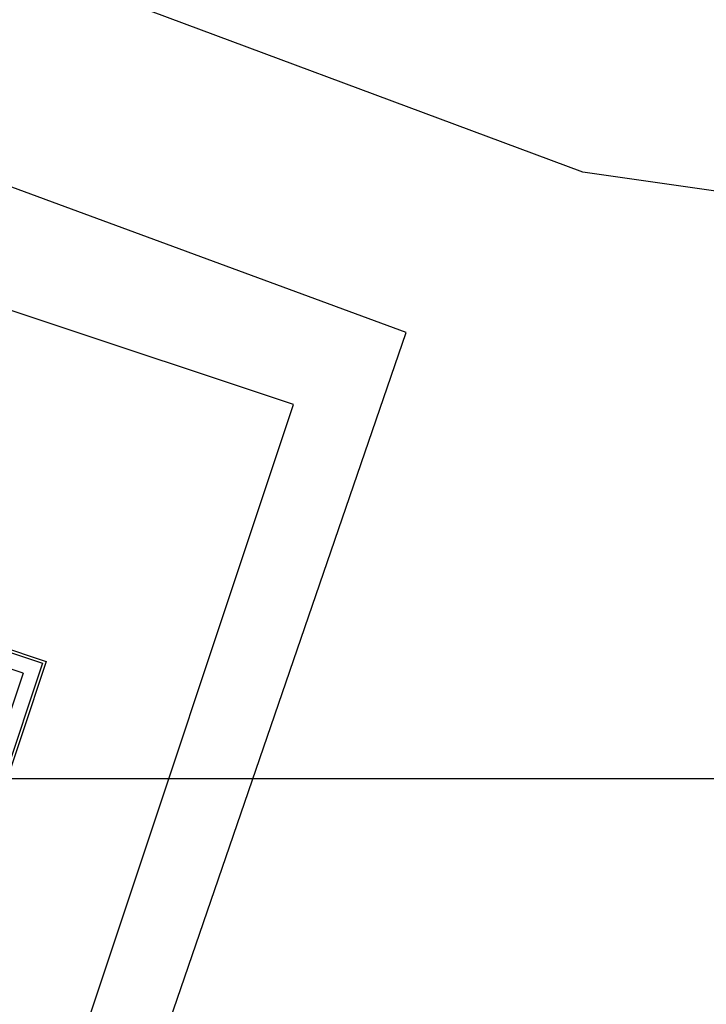
# Model space of a CAD drawing. Extents: x 797290 to 802194, y 8191282 to 8195374.
# Drawn here: x 801609 to 801632, y 8192493 to 8192525 of the extents above; entities that cross this region are included whole.
import ezdxf

# ---------------------------------------------------------------- set-up
doc = ezdxf.new("R2010")
doc.units = 0
doc.header["$LTSCALE"] = 25
doc.header["$MEASUREMENT"] = 0
doc.linetypes.add('HIDDEN', pattern=[0.375, 0.25, -0.125])
doc.layers.get('0').update_dxf_attribs({"linetype": 'CONTINUOUS'})
for name, color, linetype in [('3', 3, 'CONTINUOUS'), ('CA_GERAIS', 3, 'CONTINUOUS'), ('CURVAS25', 10, 'CONTINUOUS'), ('MALHA', 7, 'CONTINUOUS'), ('NE_GRID', 7, 'CONTINUOUS'), ('VISTA', 2, 'CONTINUOUS')]:
    doc.layers.add(name, color=color, linetype=linetype)

# ---------------------------------------------------------------- blocks, each defined once
blk = doc.blocks.new('GRDTICK1')
at = {"layer": 'NE_GRID'}
blk.add_line((-0.05, 0), (0.05, 0), dxfattribs=at)
blk = doc.blocks.new('COZINHAREFEITORIO')
at = {"layer": '3', "color": 2, "linetype": 'HIDDEN'}
blk.add_lwpolyline([(-11.503, -0.111), (-6.003, -0.111), (-6.003, 14.189), (6.297, 14.189), (6.297, 3.189), (6.597, 3.189), (6.597, -0.111), (20.397, -0.111), (20.397, -12.411), (-11.503, -12.411)], close=True, dxfattribs=at)
at = {"layer": '3', "color": 2, "linetype": 'CONTINUOUS'}
blk.add_lwpolyline([(6.197, 14.089), (6.197, 3.089), (6.497, 3.089), (6.497, -0.211), (20.297, -0.211), (20.297, -12.311), (-11.403, -12.311), (-11.403, -0.211), (-5.903, -0.211), (-5.903, 14.089)], close=True, dxfattribs=at)
at = {"layer": 'VISTA', "color": 3}
for q in [(-1.189, 13.589), (-5.403, 11.148)]:
    blk.add_line((-5.403, 13.589), q, dxfattribs=at)

msp = doc.modelspace()

# ---------------------------------------------------------------- linework, layer by layer
at = {"layer": 'CA_GERAIS', "color": 2}
msp.add_lwpolyline([(801571.92701, 8192532.37417), (801540.8514, 8192541.84472), (801494.10606, 8192395.14404), (801572.11115, 8192369.16429), (801622.02743, 8192514.50671), (801588.88244, 8192526.72713)], dxfattribs=at)
at = {"layer": 'CA_GERAIS'}
msp.add_lwpolyline([(801571.10107, 8192370.24569), (801618.36728, 8192512.16413), (801542.67745, 8192537.37277), (801495.41124, 8192395.45433)], close=True, dxfattribs=at)
at = {"layer": 'CURVAS25', "color": 1, "linetype": 'CONTINUOUS'}
msp.add_lwpolyline([(801838.94324, 8192482.87848), (801785.5, 8192489.15), (801707.06, 8192508.39), (801627.77, 8192519.72), (801576.42466, 8192538.8534), (801553.34, 8192555.52), (801533.52712, 8192575.76221), (801504.53, 8192621.83), (801471.19, 8192696.98), (801438.78918, 8192750.31941), (801441.8, 8192773.52), (801496.69, 8192833.35)], dxfattribs=at)
at = {"layer": 'MALHA', "color": 7, "linetype": 'CONTINUOUS'}
msp.add_line((797524.25718, 8192500), (801838.94324, 8192500), dxfattribs=at)

# ---------------------------------------------------------------- block references
at = {"xscale": 0.9972169693536499, "yscale": 0.9972169697585733, "zscale": 0.99721696966612, "rotation": 251.5795631467317}
msp.add_blockref('COZINHAREFEITORIO', (801595.0118, 8192502.5965), dxfattribs=at)
at = {"layer": 'NE_GRID', "xscale": 5000, "yscale": 5000, "zscale": 5000}
msp.add_blockref('GRDTICK1', (801500, 8192500), dxfattribs=at)

doc.saveas('drawing.dxf')
